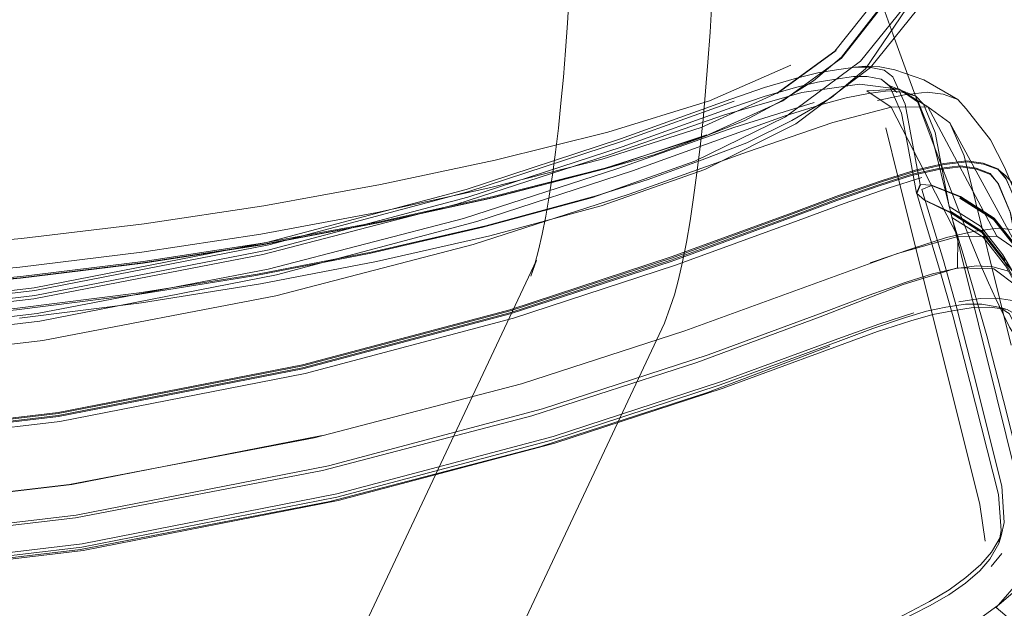
# Model space of a CAD drawing. Units: metres. Extents: x 1.56 to 4, y -2.46 to -0.48.
# Drawn here: x 2.11 to 2.23, y -2.36 to -2.28 of the extents above; entities that cross this region are included whole.
import ezdxf

# ---------------------------------------------------------------- set-up
doc = ezdxf.new("R2010")
doc.units = ezdxf.units.M
doc.header["$MEASUREMENT"] = 0

# ---------------------------------------------------------------- blocks, each defined once
blk = doc.blocks.new('fc7d6b23-c2be-4239-a1f8-f805a5ba55ef')
at = {"color": 18, "lineweight": 9, "true_color": 0x000000}
blk.add_lwpolyline([(2.28076, -2.39178), (2.23068, -2.32418), (2.2301, -2.32324), (2.22932, -2.32169), (2.22836, -2.31969)], dxfattribs=at)
blk = doc.blocks.new('78c655a3-5b2e-4d25-893d-3b689759601c')
at = {"color": 18, "lineweight": 9, "true_color": 0x000000}
blk.add_lwpolyline([(2.22836, -2.31969), (2.22745, -2.31768), (2.22637, -2.31518), (2.22515, -2.31221), (2.2238, -2.3088), (2.22232, -2.305), (2.22074, -2.30082), (2.21906, -2.29632), (2.2173, -2.29151), (2.21546, -2.28643), (2.21357, -2.28111)], dxfattribs=at)
blk = doc.blocks.new('f4ca9585-3d62-46cc-83e4-c825355a1906')
at = {"color": 18, "lineweight": 9, "true_color": 0x000000}
blk.add_lwpolyline([(2.19034, -2.30692), (2.19076, -2.30381), (2.19115, -2.30053), (2.19152, -2.2971), (2.19185, -2.29354), (2.19214, -2.28988), (2.1924, -2.28613), (2.19261, -2.28235), (2.2036, -2.05908), (2.2035, -2.05353), (2.20267, -2.04787), (2.20116, -2.04246), (2.19901, -2.03734), (2.19627, -2.03256), (2.19298, -2.02817), (2.1892, -2.02422), (2.18497, -2.02074), (2.18031, -2.01779)], dxfattribs=at)
blk = doc.blocks.new('f3f3d87a-a440-48f3-b7b3-d03532637041')
at = {"color": 18, "lineweight": 9, "true_color": 0x000000}
blk.add_lwpolyline([(2.17466, -2.28143), (2.17446, -2.28497), (2.17422, -2.28841), (2.17395, -2.29178), (2.17364, -2.29505), (2.17331, -2.29821), (2.17295, -2.30122), (2.17256, -2.30408), (2.17215, -2.30677), (2.17172, -2.30927)], dxfattribs=at)
blk = doc.blocks.new('ce3924aa-9675-49ea-b909-4d6301203184')
at = {"color": 108, "lineweight": 9, "true_color": 0x00370e}
blk.add_lwpolyline([(2.07369, -2.31455), (2.08989, -2.31353), (2.10575, -2.3121), (2.12118, -2.31025), (2.13622, -2.30798)], dxfattribs=at)
blk = doc.blocks.new('d08f6cd1-58da-4a94-a79e-87b193416732')
at = {"color": 18, "lineweight": 9, "true_color": 0x000000}
blk.add_lwpolyline([(2.18738, -2.32076), (2.18791, -2.31917), (2.18842, -2.31726), (2.18893, -2.31505), (2.18942, -2.31256), (2.18989, -2.30985), (2.19034, -2.30692)], dxfattribs=at)
blk = doc.blocks.new('1db53ea6-8b76-4f7e-ab73-2cafb3b98cb7')
at = {"color": 108, "lineweight": 9, "true_color": 0x00370e}
blk.add_lwpolyline([(2.13622, -2.30798), (2.15092, -2.3053), (2.16534, -2.30222), (2.17954, -2.29872)], dxfattribs=at)
blk = doc.blocks.new('ffccd5c6-68e2-4d73-8729-0f72d63ca3b4')
at = {"color": 108, "lineweight": 9, "true_color": 0x00370e}
blk.add_lwpolyline([(2.07364, -2.3196), (2.0898, -2.31854), (2.10563, -2.31707), (2.12103, -2.31518)], dxfattribs=at)
blk = doc.blocks.new('cac00da0-2af4-4a87-8a2d-a8470f1100fe')
at = {"color": 108, "lineweight": 9, "true_color": 0x00370e}
blk.add_lwpolyline([(2.17954, -2.29872), (2.19234, -2.29476), (2.20256, -2.29028)], dxfattribs=at)
blk = doc.blocks.new('361cf95d-7929-4814-8615-dcee9961c958')
at = {"color": 108, "lineweight": 9, "true_color": 0x00370e}
blk.add_lwpolyline([(2.12103, -2.31518), (2.13604, -2.31287), (2.15069, -2.31013), (2.16505, -2.30696), (2.17916, -2.30333), (2.19199, -2.29902)], dxfattribs=at)
blk = doc.blocks.new('5d8c140a-ebb6-4571-96b3-ab8c43b54854')
at = {"color": 18, "lineweight": 9, "true_color": 0x000000}
blk.add_lwpolyline([(2.13346, -2.39853), (2.13388, -2.3966), (2.13429, -2.3948), (2.13471, -2.39314), (2.13512, -2.39163), (2.13554, -2.39028), (2.13664, -2.38706), (2.13706, -2.386), (2.17054, -2.31482), (2.16983, -2.31684), (2.17033, -2.31534), (2.1708, -2.31358), (2.17127, -2.31155), (2.17172, -2.30927)], dxfattribs=at)
blk = doc.blocks.new('ed7af536-ae84-496c-99eb-015e8ad24a2c')
at = {"color": 18, "lineweight": 9, "true_color": 0x000000}
blk.add_lwpolyline([(2.18738, -2.32076), (2.18667, -2.32277), (2.15318, -2.39403), (2.15281, -2.39497), (2.1535, -2.39294), (2.15311, -2.39407)], dxfattribs=at)
blk = doc.blocks.new('32a66f3b-d916-485b-ba4d-f868fa0723fc')
at = {"color": 18, "lineweight": 9, "true_color": 0x000000}
blk.add_lwpolyline([(2.10549, -2.32211), (2.12085, -2.32018), (2.13581, -2.31782), (2.15041, -2.31501), (2.16469, -2.31174), (2.1787, -2.30798), (2.19176, -2.30339)], dxfattribs=at)
blk = doc.blocks.new('8ff9306d-9966-481f-9c4d-7a9aabbaba12')
at = {"color": 108, "lineweight": 9, "true_color": 0x00370e}
blk.add_lwpolyline([(2.07345, -2.32355), (2.08951, -2.32242), (2.10525, -2.32088), (2.12055, -2.31895)], dxfattribs=at)
blk = doc.blocks.new('1d5b51eb-e905-43fe-a84d-77b842edb4aa')
at = {"color": 108, "lineweight": 9, "true_color": 0x00370e}
blk.add_lwpolyline([(2.12036, -2.31913), (2.1051, -2.32106), (2.0894, -2.3226), (2.07337, -2.32372), (2.05712, -2.32441)], dxfattribs=at)
blk = doc.blocks.new('2167a563-036b-4d13-ba30-af6444fe39bc')
at = {"color": 108, "lineweight": 9, "true_color": 0x00370e}
blk.add_lwpolyline([(2.12055, -2.31895), (2.13545, -2.31658), (2.14997, -2.31377), (2.16416, -2.31049), (2.17805, -2.3067)], dxfattribs=at)
blk = doc.blocks.new('5732a4cc-d41a-4294-a55d-d3b5ef7f5329')
at = {"color": 108, "lineweight": 9, "true_color": 0x00370e}
blk.add_lwpolyline([(2.17762, -2.30692), (2.16382, -2.31068), (2.1497, -2.31396), (2.13522, -2.31676), (2.12036, -2.31913)], dxfattribs=at)
blk = doc.blocks.new('e194989f-b951-4cad-b4d3-57962ce78a2a')
at = {"color": 18, "lineweight": 9, "true_color": 0x000000}
blk.add_lwpolyline([(2.2126, -2.29058), (2.20322, -2.29764), (2.19176, -2.30339)], dxfattribs=at)
blk = doc.blocks.new('300da516-f367-43b2-b58d-c2317d89f8e3')
at = {"color": 108, "lineweight": 9, "true_color": 0x00370e}
blk.add_lwpolyline([(2.17805, -2.3067), (2.18462, -2.30468), (2.19108, -2.30232), (2.19705, -2.30006), (2.20271, -2.29724)], dxfattribs=at)
blk = doc.blocks.new('3b297dfd-d4e9-4502-bad1-6586a489cfba')
at = {"color": 108, "lineweight": 9, "true_color": 0x00370e}
blk.add_lwpolyline([(2.22347, -2.26871), (2.21825, -2.28114), (2.21133, -2.28978), (2.20191, -2.29676), (2.1905, -2.30237), (2.17762, -2.30692)], dxfattribs=at)
blk = doc.blocks.new('ad88080c-c7e0-41ef-bb9f-ca3edd001ee2')
at = {"color": 18, "lineweight": 9, "true_color": 0x000000}
blk.add_lwpolyline([(2.2126, -2.29058), (2.21943, -2.28205), (2.22456, -2.26967)], dxfattribs=at)
blk = doc.blocks.new('b3c943a8-5080-49aa-93a8-73e6e4842e44')
at = {"color": 108, "lineweight": 9, "true_color": 0x00370e}
blk.add_lwpolyline([(2.20271, -2.29724), (2.20768, -2.29435), (2.21196, -2.29073)], dxfattribs=at)
blk = doc.blocks.new('b38530c5-c3da-42ed-8e59-e7fc7e8783d4')
at = {"color": 108, "lineweight": 9, "true_color": 0x00370e}
blk.add_lwpolyline([(2.21196, -2.29073), (2.21784, -2.28208), (2.22197, -2.26944), (2.22594, -2.25104), (2.23011, -2.22512), (2.23482, -2.19024), (2.23966, -2.15168)], dxfattribs=at)
blk = doc.blocks.new('dedc7d81-be6e-4c58-90a8-269fc4eed7d2')
at = {"color": 108, "lineweight": 9, "true_color": 0x00370e}
blk.add_lwpolyline([(2.07362, -2.31955), (2.08977, -2.3185), (2.10559, -2.31703), (2.12098, -2.31515), (2.13597, -2.31285), (2.15061, -2.31012)], dxfattribs=at)
blk = doc.blocks.new('08e8a477-a4ef-49b6-b10e-302f2240187d')
at = {"color": 108, "lineweight": 9, "true_color": 0x00370e}
blk.add_lwpolyline([(2.10553, -2.3157), (2.08972, -2.31716), (2.07358, -2.31821), (2.05723, -2.31884)], dxfattribs=at)
blk = doc.blocks.new('b54501f7-69ed-4448-8274-f98c1592308d')
at = {"color": 108, "lineweight": 9, "true_color": 0x00370e}
blk.add_line((2.16494, -2.30696), (2.15061, -2.31012), dxfattribs=at)
blk = doc.blocks.new('f38fb738-159d-4d83-8118-2c36fb1f0385')
at = {"color": 108, "lineweight": 9, "true_color": 0x00370e}
blk.add_lwpolyline([(2.07365, -2.3194), (2.08982, -2.31835), (2.10566, -2.31689)], dxfattribs=at)
blk = doc.blocks.new('46c5cfce-3c9c-4e54-8bac-879dbfb33135')
at = {"color": 108, "lineweight": 9, "true_color": 0x00370e}
blk.add_lwpolyline([(2.10553, -2.3157), (2.12089, -2.31382), (2.13587, -2.31153)], dxfattribs=at)
blk = doc.blocks.new('1ab7b812-f0c6-4389-915b-4b24ce10416c')
at = {"color": 108, "lineweight": 9, "true_color": 0x00370e}
blk.add_lwpolyline([(2.16494, -2.30696), (2.17901, -2.30337), (2.18538, -2.30154), (2.19159, -2.2993), (2.19668, -2.29729)], dxfattribs=at)
blk = doc.blocks.new('970eae7d-5f91-4813-87bc-82a2f0689d74')
at = {"color": 108, "lineweight": 9, "true_color": 0x00370e}
blk.add_lwpolyline([(2.10566, -2.31689), (2.12106, -2.315), (2.13608, -2.3127)], dxfattribs=at)
blk = doc.blocks.new('032017d1-b554-46a7-82bb-6585c785780e')
at = {"color": 108, "lineweight": 9, "true_color": 0x00370e}
blk.add_lwpolyline([(2.19668, -2.29729), (2.20147, -2.29473), (2.20544, -2.29222), (2.20894, -2.28924)], dxfattribs=at)
blk = doc.blocks.new('45e4e08b-d6dd-4186-a7a7-d741c17854b8')
at = {"color": 108, "lineweight": 9, "true_color": 0x00370e}
blk.add_lwpolyline([(2.22231, -2.253), (2.21845, -2.27126), (2.21429, -2.2824), (2.20894, -2.28924)], dxfattribs=at)
blk = doc.blocks.new('58f8499c-0c67-4d99-9b1d-4183356302c9')
at = {"color": 108, "lineweight": 9, "true_color": 0x00370e}
blk.add_lwpolyline([(2.13587, -2.31153), (2.15049, -2.30881), (2.16479, -2.30566), (2.17882, -2.30209), (2.19128, -2.29812), (2.20091, -2.29376)], dxfattribs=at)
blk = doc.blocks.new('7e5bdfe7-fa94-45cb-ab7f-8e275c24946e')
at = {"color": 108, "lineweight": 9, "true_color": 0x00370e}
blk.add_lwpolyline([(2.13608, -2.3127), (2.15074, -2.30998), (2.1651, -2.30682), (2.17921, -2.30323)], dxfattribs=at)
blk = doc.blocks.new('ede92094-1832-48d6-a70a-a962e3e313b5')
at = {"color": 18, "lineweight": 9, "true_color": 0x000000}
blk.add_lwpolyline([(2.20083, -2.29382), (2.20827, -2.2884)], close=True, dxfattribs=at)
blk = doc.blocks.new('c01e2ace-0efa-42bf-b803-fea7979851ef')
at = {"color": 108, "lineweight": 9, "true_color": 0x00370e}
blk.add_lwpolyline([(2.20158, -2.29476), (2.19179, -2.29921), (2.17921, -2.30323)], dxfattribs=at)
blk = doc.blocks.new('c9a33217-8ca5-4c1c-91d0-3e90bf2bddbd')
at = {"color": 108, "lineweight": 9, "true_color": 0x00370e}
blk.add_lwpolyline([(2.22128, -2.25267), (2.21746, -2.27087), (2.21335, -2.28187), (2.20813, -2.28851), (2.20091, -2.29376)], dxfattribs=at)
blk = doc.blocks.new('f3222041-d1e5-4112-927d-7bfd7d9e9786')
at = {"color": 108, "lineweight": 9, "true_color": 0x00370e}
blk.add_line((2.20158, -2.29476), (2.20896, -2.28937), dxfattribs=at)
blk = doc.blocks.new('da8e785f-05f2-4635-aa45-676ed4c56412')
at = {"color": 108, "lineweight": 9, "true_color": 0x00370e}
blk.add_lwpolyline([(2.22637, -2.22638), (2.22238, -2.25303), (2.21851, -2.27137), (2.21432, -2.28255), (2.20896, -2.28937)], dxfattribs=at)
blk = doc.blocks.new('b3749aaf-581f-406f-ab67-42eea406c760')
at = {"color": 108, "lineweight": 9, "true_color": 0x00370e}
blk.add_lwpolyline([(2.0405, -2.34869), (2.07716, -2.3472), (2.11207, -2.34306)], dxfattribs=at)
blk = doc.blocks.new('28d50580-b46d-43a9-865f-7b48e9c5daeb')
at = {"color": 108, "lineweight": 9, "true_color": 0x00370e}
blk.add_lwpolyline([(2.0405, -2.34865), (2.07713, -2.34716), (2.11178, -2.34309)], dxfattribs=at)
blk = doc.blocks.new('ba4a4817-25b5-4c3a-8af0-781821567e01')
at = {"color": 108, "lineweight": 9, "true_color": 0x00370e}
blk.add_line((2.14358, -2.3369), (2.11207, -2.34306), dxfattribs=at)
blk = doc.blocks.new('b912f35e-d58d-4b80-aa5b-ee72e85a06d8')
at = {"color": 108, "lineweight": 9, "true_color": 0x00370e}
blk.add_lwpolyline([(2.0405, -2.34062), (2.0764, -2.33917), (2.11058, -2.33512), (2.14145, -2.32908)], dxfattribs=at)
blk = doc.blocks.new('04b1f4d9-ba4b-44ee-81bc-b29437dfd66b')
at = {"color": 108, "lineweight": 9, "true_color": 0x00370e}
for points in [[(2.19075, -2.32771), (2.16997, -2.33443), (2.14364, -2.3413), (2.11252, -2.34728), (2.07751, -2.3514)], [(2.0405, -2.35627), (2.07783, -2.35476), (2.11336, -2.35054)]]:
    blk.add_lwpolyline(points, dxfattribs=at)
blk = doc.blocks.new('6365cdc7-76bf-43bc-ab5a-9856d325d688')
at = {"color": 108, "lineweight": 9, "true_color": 0x00370e}
blk.add_lwpolyline([(2.11178, -2.34309), (2.14259, -2.33718), (2.16865, -2.33039)], dxfattribs=at)
blk = doc.blocks.new('9bf4dd49-21d8-49c4-9618-069dfd332e0d')
at = {"color": 108, "lineweight": 9, "true_color": 0x00370e}
for points in [[(1.86688, -2.30493), (1.87235, -2.30681), (1.87808, -2.30895), (1.89343, -2.31455), (1.91374, -2.32119), (1.93986, -2.32811), (1.97063, -2.33413), (2.00471, -2.33817), (2.0405, -2.33962), (2.07629, -2.33817), (2.11037, -2.33413), (2.14114, -2.32811)], [(2.20859, -2.30669), (2.20287, -2.30882), (2.18752, -2.31442), (2.16721, -2.32106), (2.14111, -2.32798), (2.11035, -2.33399), (2.07628, -2.33803), (2.0405, -2.33948), (2.00472, -2.33803), (1.97065, -2.33399), (1.93989, -2.32798), (1.91379, -2.32106), (1.89348, -2.31442), (1.87813, -2.30882), (1.8724, -2.30669)]]:
    blk.add_lwpolyline(points, dxfattribs=at)
blk = doc.blocks.new('43538d2e-18c9-4ec2-8296-abf4f0254107')
at = {"color": 108, "lineweight": 9, "true_color": 0x00370e}
blk.add_lwpolyline([(2.21347, -2.32382), (2.19405, -2.33092), (2.17286, -2.33786), (2.14561, -2.3451), (2.11349, -2.3514), (2.07789, -2.35563), (2.0405, -2.35715)], dxfattribs=at)
blk = doc.blocks.new('e72ce5bc-717b-44b4-9f42-1caaaf6fdde5')
at = {"color": 108, "lineweight": 9, "true_color": 0x00370e}
blk.add_lwpolyline([(2.11263, -2.34692), (2.07745, -2.3511), (2.0405, -2.3526), (2.00355, -2.3511), (1.96837, -2.34692)], dxfattribs=at)
blk = doc.blocks.new('6c6de098-e69d-490a-9762-21ffc131ccba')
at = {"color": 108, "lineweight": 9, "true_color": 0x00370e}
blk.add_lwpolyline([(2.11336, -2.35054), (2.14543, -2.34425), (2.17265, -2.33701), (2.19383, -2.33008), (2.20896, -2.32457), (2.21363, -2.32288), (2.21804, -2.32145)], dxfattribs=at)
blk = doc.blocks.new('8ccba161-b1f3-4d6d-8b50-6c0b8ff90e2a')
at = {"color": 108, "lineweight": 9, "true_color": 0x00370e}
for points in [[(2.0405, -2.34001), (2.0763, -2.33855), (2.11038, -2.33452), (2.14115, -2.3285), (2.16725, -2.32158), (2.18751, -2.31497), (2.20273, -2.3094), (2.20834, -2.30731)], [(2.18746, -2.31484), (2.16721, -2.32145), (2.14112, -2.32836), (2.11036, -2.33438), (2.07628, -2.33842), (2.0405, -2.33987), (2.00471, -2.33842), (1.97064, -2.33438), (1.93988, -2.32836), (1.91379, -2.32145), (1.89354, -2.31484)]]:
    blk.add_lwpolyline(points, dxfattribs=at)
blk = doc.blocks.new('96f725da-c004-485d-a140-211252faaca3')
at = {"color": 108, "lineweight": 9, "true_color": 0x00370e}
blk.add_lwpolyline([(1.96765, -2.35095), (2.00318, -2.35517), (2.0405, -2.35669), (2.07782, -2.35517), (2.11335, -2.35095)], dxfattribs=at)
blk = doc.blocks.new('e5a1ba2b-a93c-4005-ba9b-0fa178f9e6ce')
at = {"color": 108, "lineweight": 9, "true_color": 0x00370e}
blk.add_lwpolyline([(2.21232, -2.31926), (2.20732, -2.32115), (2.19217, -2.32673), (2.1713, -2.33356), (2.14439, -2.3407), (2.11263, -2.34692)], dxfattribs=at)
blk = doc.blocks.new('098a6a19-7ad7-46b3-8ec6-f165439b88f2')
at = {"color": 108, "lineweight": 9, "true_color": 0x00370e}
blk.add_lwpolyline([(2.14145, -2.32908), (2.16765, -2.32213), (2.18805, -2.31547), (2.2035, -2.30983), (2.20929, -2.30767)], dxfattribs=at)
blk = doc.blocks.new('18238b03-fe41-4fb4-a957-80eef9935e09')
at = {"color": 108, "lineweight": 9, "true_color": 0x00370e}
blk.add_lwpolyline([(2.17112, -2.33829), (2.14456, -2.34522), (2.11316, -2.35127), (2.07785, -2.35543)], dxfattribs=at)
blk = doc.blocks.new('5d0e5a19-25c4-4e39-b6cb-4432669c0c15')
at = {"color": 108, "lineweight": 9, "true_color": 0x00370e}
blk.add_lwpolyline([(2.21699, -2.32203), (2.21288, -2.32342), (2.20853, -2.32505), (2.19369, -2.33052), (2.1726, -2.33743), (2.14542, -2.34466), (2.11335, -2.35095)], dxfattribs=at)
blk = doc.blocks.new('f339193d-19dc-4bbe-89b6-ba9dfbd6248a')
at = {"color": 108, "lineweight": 9, "true_color": 0x00370e}
for points in [[(2.18757, -2.31455), (2.16726, -2.32119), (2.14114, -2.32811)], [(2.216, -2.31398), (2.18922, -2.32374), (2.16865, -2.33039)]]:
    blk.add_lwpolyline(points, dxfattribs=at)
blk = doc.blocks.new('6876b863-0262-4b27-a823-bf83a8c6826a')
at = {"color": 108, "lineweight": 9, "true_color": 0x00370e}
blk.add_lwpolyline([(2.1084, -2.32495), (2.0754, -2.32882), (2.0405, -2.33023), (2.0056, -2.32882), (1.97257, -2.32492), (1.94316, -2.3192), (1.91827, -2.31264)], dxfattribs=at)
blk = doc.blocks.new('f3084f64-3e6a-471a-a50e-dc902b19dedf')
at = {"color": 108, "lineweight": 9, "true_color": 0x00370e}
blk.add_lwpolyline([(2.1084, -2.32495), (2.13775, -2.31932), (2.16258, -2.31286), (2.18221, -2.30653), (2.19713, -2.30117)], dxfattribs=at)
blk = doc.blocks.new('bf3a6153-11ee-422a-b664-eecee4856dd0')
at = {"color": 108, "lineweight": 9, "true_color": 0x00370e}
blk.add_lwpolyline([(2.21672, -2.31789), (2.20625, -2.32197), (2.19075, -2.32771)], dxfattribs=at)
blk = doc.blocks.new('1e8ce08a-7ed3-4fb1-ab8b-7739278cfb04')
at = {"color": 108, "lineweight": 9, "true_color": 0x00370e}
blk.add_lwpolyline([(2.18757, -2.31455), (2.20292, -2.30895), (2.20865, -2.30681), (2.21412, -2.30493)], dxfattribs=at)
blk = doc.blocks.new('cf45a107-90a9-430f-b0a4-16c138292b54')
at = {"color": 108, "lineweight": 9, "true_color": 0x00370e}
blk.add_lwpolyline([(2.17112, -2.33829), (2.19208, -2.3315), (2.2075, -2.32564)], dxfattribs=at)
blk = doc.blocks.new('ebdcd25e-b351-498e-9572-dc537c8ea8a0')
at = {"color": 108, "lineweight": 9, "true_color": 0x00370e}
blk.add_lwpolyline([(1.94414, -2.31583), (1.97325, -2.3215), (2.00595, -2.32536), (2.0405, -2.32676), (2.07505, -2.32536), (2.10772, -2.32153)], dxfattribs=at)
blk = doc.blocks.new('fce3498e-dccc-4dcf-b977-60db319acf54')
at = {"color": 108, "lineweight": 9, "true_color": 0x00370e}
blk.add_lwpolyline([(2.22216, -2.31198), (2.21802, -2.31329), (2.21254, -2.31515)], dxfattribs=at)
blk = doc.blocks.new('c010fc20-a24f-43a9-8eae-83cca431d69c')
at = {"color": 108, "lineweight": 9, "true_color": 0x00370e}
blk.add_lwpolyline([(2.21365, -2.30533), (2.20829, -2.30719), (2.20268, -2.30928), (2.18746, -2.31484)], dxfattribs=at)
blk = doc.blocks.new('6cb1f151-159d-4ab9-8a4a-f37f38636119')
at = {"color": 108, "lineweight": 9, "true_color": 0x00370e}
blk.add_lwpolyline([(2.0405, -2.3278), (2.07511, -2.32639), (2.10806, -2.32249), (2.13782, -2.31666)], dxfattribs=at)
blk = doc.blocks.new('673d5c48-0c73-406b-bb04-e90e0c183ecc')
at = {"color": 108, "lineweight": 9, "true_color": 0x00370e}
blk.add_lwpolyline([(2.2055, -2.29497), (2.19538, -2.29813), (2.18079, -2.30329), (2.16136, -2.30956), (2.13677, -2.31596), (2.10772, -2.32153)], dxfattribs=at)
blk = doc.blocks.new('459fd57a-a951-4ec4-bfef-bc53987c4e42')
at = {"color": 108, "lineweight": 9, "true_color": 0x00370e}
for points in [[(2.21907, -2.30441), (2.21483, -2.30576), (2.20929, -2.30767)], [(2.0405, -2.3239), (2.07477, -2.32251), (2.10741, -2.31864), (2.13688, -2.31287)]]:
    blk.add_lwpolyline(points, dxfattribs=at)
blk = doc.blocks.new('a6ab46f5-6dd4-4f4d-a061-eb09eb72a3b6')
at = {"color": 108, "lineweight": 9, "true_color": 0x00370e}
for points in [[(2.20859, -2.30669), (2.21407, -2.3048), (2.21824, -2.30347), (2.22182, -2.30266), (2.22472, -2.30232)], [(2.22849, -2.31179), (2.2236, -2.31183), (2.216, -2.31398)]]:
    blk.add_lwpolyline(points, dxfattribs=at)
blk = doc.blocks.new('7aee194c-0a3e-4612-8297-2bdd2a7c9169')
at = {"color": 108, "lineweight": 9, "true_color": 0x00370e}
blk.add_lwpolyline([(2.22336, -2.31588), (2.22042, -2.31654), (2.21708, -2.3176), (2.21232, -2.31926)], dxfattribs=at)
blk = doc.blocks.new('cfe50a51-9887-444d-b6b6-7f4d9de14b41')
at = {"color": 108, "lineweight": 9, "true_color": 0x00370e}
blk.add_lwpolyline([(2.21347, -2.32382), (2.21767, -2.32246), (2.22043, -2.32168), (2.22292, -2.3212)], dxfattribs=at)
blk = doc.blocks.new('5508af5c-b0c3-4281-bfff-f7a1894496be')
at = {"color": 108, "lineweight": 9, "true_color": 0x00370e}
blk.add_lwpolyline([(2.13673, -2.31254), (2.10731, -2.3183), (2.07472, -2.32217), (2.0405, -2.32356), (2.00628, -2.32217), (1.97369, -2.3183), (1.94426, -2.31254)], dxfattribs=at)
blk = doc.blocks.new('73bebfbe-00f2-48fb-ae82-288d7c13149b')
at = {"color": 108, "lineweight": 9, "true_color": 0x00370e}
blk.add_lwpolyline([(2.23103, -2.31811), (2.22812, -2.3159), (2.22357, -2.3158), (2.21672, -2.31789)], dxfattribs=at)
blk = doc.blocks.new('13680b08-b875-463e-8bd6-c738d1d4032f')
at = {"color": 108, "lineweight": 9, "true_color": 0x00370e}
blk.add_lwpolyline([(2.13782, -2.31666), (2.16306, -2.30997), (2.18264, -2.30358), (2.19693, -2.29842), (2.20173, -2.29671), (2.20631, -2.29527)], dxfattribs=at)
blk = doc.blocks.new('45fdeb1b-256e-46b3-8244-7a562ebab1b9')
at = {"color": 108, "lineweight": 9, "true_color": 0x00370e}
blk.add_lwpolyline([(2.20834, -2.30731), (2.2137, -2.30546), (2.21774, -2.30417), (2.2212, -2.30339), (2.22398, -2.30307)], dxfattribs=at)
blk = doc.blocks.new('479869ce-d1e2-416b-9c3e-aa5a8c70f1b4')
at = {"color": 108, "lineweight": 9, "true_color": 0x00370e}
blk.add_lwpolyline([(2.13692, -2.31352), (2.10743, -2.31929), (2.07478, -2.32317), (2.0405, -2.32456), (2.00621, -2.32317)], dxfattribs=at)
blk = doc.blocks.new('a98a2441-858f-4aae-9860-382b16d51e90')
at = {"color": 108, "lineweight": 9, "true_color": 0x00370e}
blk.add_lwpolyline([(2.22871, -2.3108), (2.22574, -2.31118), (2.22216, -2.31198)], dxfattribs=at)
blk = doc.blocks.new('097cdbfa-929b-41b4-bdd1-baa5f3bfd5bf')
at = {"color": 108, "lineweight": 9, "true_color": 0x00370e}
blk.add_lwpolyline([(2.00618, -2.32348), (2.0405, -2.32487), (2.07481, -2.32348), (2.10727, -2.31967)], dxfattribs=at)
blk = doc.blocks.new('0cf95296-2d49-4295-a5f3-87cee34797e9')
at = {"color": 108, "lineweight": 9, "true_color": 0x00370e}
blk.add_lwpolyline([(2.21412, -2.30493), (2.21829, -2.3036), (2.22187, -2.30279), (2.22477, -2.30245), (2.22681, -2.30273)], dxfattribs=at)
blk = doc.blocks.new('dfa52fb6-2b98-425a-937a-0d84adda13b2')
at = {"color": 108, "lineweight": 9, "true_color": 0x00370e}
blk.add_line((2.20786, -2.29747), (2.19713, -2.30117), dxfattribs=at)
blk.add_lwpolyline([(2.19542, -2.29478), (2.1814, -2.29985), (2.16191, -2.30623), (2.13688, -2.31287)], dxfattribs=at)
blk = doc.blocks.new('2338afe5-908e-4d09-95df-49058abb1474')
at = {"color": 108, "lineweight": 9, "true_color": 0x00370e}
blk.add_lwpolyline([(2.22589, -2.30322), (2.22393, -2.30294), (2.22115, -2.30326), (2.21768, -2.30404), (2.21365, -2.30533)], dxfattribs=at)
blk = doc.blocks.new('3034adc9-3e84-4e11-aa28-210047f1cb37')
at = {"color": 108, "lineweight": 9, "true_color": 0x00370e}
for points in [[(2.10727, -2.31967), (2.13612, -2.31412), (2.16054, -2.30776), (2.17983, -2.30152), (2.19422, -2.29652), (2.20397, -2.29373)], [(2.21699, -2.32203), (2.21966, -2.32125), (2.22206, -2.32076), (2.22457, -2.32038)]]:
    blk.add_lwpolyline(points, dxfattribs=at)
blk = doc.blocks.new('c67c0814-3aef-47ef-a51e-62de16dc4273')
at = {"color": 108, "lineweight": 9, "true_color": 0x00370e}
blk.add_lwpolyline([(2.19927, -2.29309), (2.19501, -2.29456), (2.18115, -2.29955), (2.16171, -2.30591), (2.13673, -2.31254)], dxfattribs=at)
blk = doc.blocks.new('9ad73467-01fe-419a-84a3-45558fdec389')
at = {"color": 108, "lineweight": 9, "true_color": 0x00370e}
blk.add_lwpolyline([(2.19935, -2.29417), (2.19515, -2.2956), (2.18135, -2.30055), (2.16192, -2.30689), (2.13692, -2.31352)], dxfattribs=at)
blk = doc.blocks.new('fbcd87c7-7409-4a70-86b7-6981b4b069df')
at = {"color": 108, "lineweight": 9, "true_color": 0x00370e}
blk.add_lwpolyline([(2.20786, -2.29747), (2.21518, -2.29557), (2.2236, -2.31183), (2.22357, -2.3158)], dxfattribs=at)
blk = doc.blocks.new('223dc909-8867-432d-a057-259c5dfa4035')
at = {"color": 108, "lineweight": 9, "true_color": 0x00370e}
blk.add_lwpolyline([(2.22372, -2.32008), (2.22639, -2.31964), (2.22853, -2.31962), (2.23071, -2.31994)], dxfattribs=at)
blk = doc.blocks.new('f60066d8-41c3-4adc-8182-c24d55578e3b')
at = {"color": 108, "lineweight": 9, "true_color": 0x00370e}
blk.add_lwpolyline([(2.22982, -2.32102), (2.22762, -2.32073), (2.22551, -2.32078), (2.22292, -2.3212)], dxfattribs=at)
blk = doc.blocks.new('0165d74e-51aa-4b11-af41-a191b75b1752')
at = {"color": 108, "lineweight": 9, "true_color": 0x00370e}
blk.add_lwpolyline([(2.22995, -2.3162), (2.228, -2.31567), (2.226, -2.31552), (2.22336, -2.31588)], dxfattribs=at)
blk = doc.blocks.new('274729ad-2871-41b8-9e9d-a2afed53c7e5')
at = {"color": 108, "lineweight": 9, "true_color": 0x00370e}
blk.add_lwpolyline([(2.21972, -2.29366), (2.21688, -2.29399), (2.21347, -2.29472)], dxfattribs=at)
blk = doc.blocks.new('746c59e5-58f5-44e3-b07e-6478c5c9a007')
at = {"color": 108, "lineweight": 9, "true_color": 0x00370e}
blk.add_lwpolyline([(2.23641, -2.32047), (2.23557, -2.31637), (2.23393, -2.31276), (2.23281, -2.31163), (2.23084, -2.31101), (2.22871, -2.3108)], dxfattribs=at)
blk = doc.blocks.new('a2b61242-9204-41b9-ac24-c5f0624a5839')
at = {"color": 108, "lineweight": 9, "true_color": 0x00370e}
blk.add_lwpolyline([(2.23183, -2.32495), (2.23007, -2.32155), (2.22875, -2.32073), (2.22661, -2.32038), (2.22457, -2.32038)], dxfattribs=at)
blk = doc.blocks.new('adc6712f-eb01-436f-94ed-e672b0a3edbb')
at = {"color": 108, "lineweight": 9, "true_color": 0x00370e}
blk.add_lwpolyline([(2.20631, -2.29527), (2.20955, -2.29436), (2.21235, -2.29382), (2.2148, -2.29352), (2.21657, -2.29367)], dxfattribs=at)
blk = doc.blocks.new('303da45c-276c-427b-8018-bb57c28b2e9a')
at = {"color": 108, "lineweight": 9, "true_color": 0x00370e}
blk.add_line((2.21518, -2.29557), (2.2198, -2.29553), dxfattribs=at)
blk.add_lwpolyline([(2.22387, -2.31362), (2.22028, -2.29902), (2.21862, -2.29496), (2.21621, -2.29329), (2.21214, -2.29348), (2.21518, -2.29557)], dxfattribs=at)
blk = doc.blocks.new('c04214b6-b0d3-4796-ac69-729c7c6ba520')
at = {"color": 108, "lineweight": 9, "true_color": 0x00370e}
for points in [[(2.20597, -2.29124), (2.20328, -2.29191), (2.19927, -2.29309)], [(2.22472, -2.30232), (2.22676, -2.30261), (2.22862, -2.3033), (2.22965, -2.3045), (2.23121, -2.30818), (2.23203, -2.31229)]]:
    blk.add_lwpolyline(points, dxfattribs=at)
blk = doc.blocks.new('1a25de6a-7430-42ca-b820-5f30d7ae571c')
at = {"color": 108, "lineweight": 9, "true_color": 0x00370e}
for points in [[(2.19935, -2.29417), (2.20331, -2.29302), (2.20593, -2.29239), (2.20822, -2.29202), (2.21046, -2.2917)], [(2.22398, -2.30307), (2.22594, -2.30335), (2.22772, -2.30404), (2.22869, -2.30522), (2.2302, -2.30887), (2.231, -2.31295)]]:
    blk.add_lwpolyline(points, dxfattribs=at)
blk = doc.blocks.new('ec9c29ac-c7e3-4bbc-bb4c-1d15b2f0084d')
at = {"color": 108, "lineweight": 9, "true_color": 0x00370e}
blk.add_lwpolyline([(2.23338, -2.31805), (2.23148, -2.31387), (2.22849, -2.31179), (2.2198, -2.29553)], dxfattribs=at)
blk = doc.blocks.new('109195f0-871a-4dda-9e8c-0bec80695a6d')
at = {"color": 18, "lineweight": 9, "true_color": 0x000000}
blk.add_line((2.20397, -2.29373), (2.2112, -2.29265), dxfattribs=at)
blk = doc.blocks.new('73dc6909-bb4d-484d-a56e-feb601ec579c')
at = {"color": 108, "lineweight": 9, "true_color": 0x00370e}
blk.add_lwpolyline([(2.2236, -2.2946), (2.22173, -2.29393), (2.21972, -2.29366)], dxfattribs=at)
blk = doc.blocks.new('d4eb4e93-8e67-444c-8ee5-70a8a221c83f')
at = {"color": 108, "lineweight": 9, "true_color": 0x00370e}
blk.add_lwpolyline([(2.20597, -2.29124), (2.20833, -2.29085), (2.21065, -2.29052), (2.21244, -2.29053)], dxfattribs=at)
blk = doc.blocks.new('c3f04c6c-ba1b-4083-b525-83f70c82af47')
at = {"color": 108, "lineweight": 9, "true_color": 0x00370e}
blk.add_lwpolyline([(2.22681, -2.30273), (2.22867, -2.30342), (2.22969, -2.30462), (2.23126, -2.30827)], dxfattribs=at)
blk = doc.blocks.new('f3a0c87a-9afc-4fa4-84e0-ea490a0a4a63')
at = {"color": 108, "lineweight": 9, "true_color": 0x00370e}
blk.add_lwpolyline([(2.23096, -2.31287), (2.23016, -2.30877), (2.22864, -2.30511), (2.22767, -2.30392), (2.22589, -2.30322)], dxfattribs=at)
blk = doc.blocks.new('4a7ba6f9-bd37-4b11-ac0d-072a40565887')
at = {"color": 18, "lineweight": 9, "true_color": 0x000000}
blk.add_lwpolyline([(2.22875, -2.32073), (2.22982, -2.32102)], dxfattribs=at)
at = {"color": 108, "lineweight": 9, "true_color": 0x00370e}
blk.add_lwpolyline([(2.23383, -2.3293), (2.23299, -2.3252), (2.23118, -2.32182), (2.22982, -2.32102)], dxfattribs=at)
blk = doc.blocks.new('1dce418d-db4a-4b00-826c-a778b3a056ee')
at = {"color": 18, "lineweight": 9, "true_color": 0x000000}
blk.add_lwpolyline([(2.2198, -2.29553), (2.21621, -2.29329), (2.2112, -2.29265)], dxfattribs=at)
at = {"color": 108, "lineweight": 9, "true_color": 0x00370e}
blk.add_lwpolyline([(2.22438, -2.30168), (2.22259, -2.29752), (2.2198, -2.29553)], dxfattribs=at)
blk = doc.blocks.new('efe998ea-62f8-4c77-9d67-ef25b4642430')
at = {"color": 18, "lineweight": 9, "true_color": 0x000000}
blk.add_lwpolyline([(2.21377, -2.29046), (2.21192, -2.29041), (2.21065, -2.29052)], dxfattribs=at)
blk = doc.blocks.new('f96dbec0-5a79-4609-b4f1-d9adb9469f5f')
at = {"color": 18, "lineweight": 9, "true_color": 0x000000}
blk.add_line((2.22965, -2.3042), (2.22867, -2.30342), dxfattribs=at)
at = {"color": 108, "lineweight": 9, "true_color": 0x00370e}
blk.add_line((2.22965, -2.3042), (2.23071, -2.3054), dxfattribs=at)
blk.add_lwpolyline([(2.21046, -2.2917), (2.21217, -2.2917), (2.21396, -2.29204), (2.21499, -2.29286), (2.2165, -2.2963), (2.21728, -2.30042)], dxfattribs=at)
blk = doc.blocks.new('2177cd8d-3882-4753-9fbd-8e69dd72a416')
at = {"color": 108, "lineweight": 9, "true_color": 0x00370e}
blk.add_lwpolyline([(2.21657, -2.29367), (2.2183, -2.29419), (2.21927, -2.29519), (2.22075, -2.29874)], dxfattribs=at)
blk = doc.blocks.new('eac0a8a6-7d76-47ea-ac72-3526c86d5d51')
at = {"color": 108, "lineweight": 9, "true_color": 0x00370e}
blk.add_line((2.21377, -2.29046), (2.21565, -2.29087), dxfattribs=at)
blk = doc.blocks.new('ef3d25c9-3ece-40c8-a69d-045af61a4a87')
at = {"color": 108, "lineweight": 9, "true_color": 0x00370e}
blk.add_lwpolyline([(2.21244, -2.29053), (2.2143, -2.29089), (2.21539, -2.29172), (2.21695, -2.29518)], dxfattribs=at)
blk = doc.blocks.new('994420e5-e014-4cc2-845f-dc1db54e7cc1')
at = {"color": 108, "lineweight": 9, "true_color": 0x00370e}
blk.add_line((2.22464, -2.29578), (2.2236, -2.2946), dxfattribs=at)
at = {"color": 18, "lineweight": 9, "true_color": 0x000000}
blk.add_lwpolyline([(2.2236, -2.2946), (2.21933, -2.2921), (2.21565, -2.29087)], dxfattribs=at)
blk = doc.blocks.new('ba730184-622e-4dea-9070-0eff8b5b5eb4')
at = {"color": 18, "lineweight": 9, "true_color": 0x000000}
blk.add_line((2.22259, -2.29752), (2.23148, -2.31387), dxfattribs=at)
blk = doc.blocks.new('08724c03-9458-4e41-881a-02e2ef9192e0')
at = {"color": 18, "lineweight": 9, "true_color": 0x000000}
blk.add_lwpolyline([(2.21499, -2.29286), (2.21597, -2.29369), (2.21396, -2.29204), (2.21496, -2.29283), (2.2183, -2.29419)], dxfattribs=at)
at = {"color": 108, "lineweight": 9, "true_color": 0x00370e}
blk.add_lwpolyline([(2.23071, -2.3054), (2.23229, -2.30906), (2.23431, -2.31914), (2.23326, -2.31835)], dxfattribs=at)
blk = doc.blocks.new('0c9a696f-7cc1-4de5-9ca1-f06eb8348ea3')
at = {"color": 18, "lineweight": 9, "true_color": 0x000000}
blk.add_lwpolyline([(2.23103, -2.3068), (2.22945, -2.30311), (2.22772, -2.29965), (2.22464, -2.29578)], dxfattribs=at)
blk = doc.blocks.new('5898f854-72c3-4f6d-bfe6-e0a6e224cfbd')
at = {"color": 108, "lineweight": 9, "true_color": 0x00370e}
blk.add_lwpolyline([(2.22075, -2.29874), (2.22252, -2.30807), (2.22644, -2.31056)], dxfattribs=at)
blk = doc.blocks.new('62b7bfe7-2d05-4408-81f4-5bde48961bf5')
at = {"color": 108, "lineweight": 9, "true_color": 0x00370e}
blk.add_lwpolyline([(2.21695, -2.29518), (2.21887, -2.30528), (2.22027, -2.30536), (2.22393, -2.30682)], dxfattribs=at)
blk = doc.blocks.new('965e5701-e923-4e09-ad01-a9fb5a01e7b9')
at = {"color": 108, "lineweight": 9, "true_color": 0x00370e}
blk.add_line((2.22438, -2.30168), (2.2303, -2.32554), dxfattribs=at)
blk = doc.blocks.new('7b87a929-1452-4ab2-91f2-6247efb993c2')
at = {"color": 108, "lineweight": 9, "true_color": 0x00370e}
blk.add_line((2.21607, -2.30444), (2.21453, -2.29814), dxfattribs=at)
blk = doc.blocks.new('fd24663c-1d16-4cda-877a-f0078db1a8d1')
at = {"color": 108, "lineweight": 9, "true_color": 0x00370e}
blk.add_line((2.23203, -2.31229), (2.23321, -2.31823), dxfattribs=at)
blk.add_lwpolyline([(2.22644, -2.31056), (2.22926, -2.31416), (2.23107, -2.31722), (2.23199, -2.31808), (2.23096, -2.31287)], dxfattribs=at)
blk = doc.blocks.new('9a563638-5340-4019-9c2b-210cbfdc420e')
at = {"color": 108, "lineweight": 9, "true_color": 0x00370e}
blk.add_line((2.21728, -2.30042), (2.2184, -2.30637), dxfattribs=at)
blk = doc.blocks.new('181ac7a3-9abf-480b-b549-14bd07c6281e')
at = {"color": 108, "lineweight": 9, "true_color": 0x00370e}
blk.add_line((2.22484, -2.33952), (2.21607, -2.30444), dxfattribs=at)
blk = doc.blocks.new('997c3a5f-0ccd-4e7d-a32d-bd68f7ea3bc2')
at = {"color": 108, "lineweight": 9, "true_color": 0x00370e}
blk.add_lwpolyline([(2.23385, -2.33389), (2.23475, -2.33078), (2.23521, -2.32677), (2.2339, -2.32293), (2.22943, -2.31496), (2.2266, -2.31134), (2.22267, -2.30885)], dxfattribs=at)
blk = doc.blocks.new('7961344d-4d62-438a-be53-a30532ab07ae')
at = {"color": 108, "lineweight": 9, "true_color": 0x00370e}
for points in [[(2.23199, -2.31808), (2.22939, -2.31487), (2.22657, -2.31126)], [(2.2396, -2.34618), (2.2378, -2.34021), (2.23494, -2.33137), (2.2354, -2.32736)]]:
    blk.add_lwpolyline(points, dxfattribs=at)
blk = doc.blocks.new('9ec8ec32-e33e-4c42-8732-69559cfae232')
at = {"color": 108, "lineweight": 9, "true_color": 0x00370e}
blk.add_lwpolyline([(2.21907, -2.30593), (2.22029, -2.30542), (2.22395, -2.30689), (2.2282, -2.30962), (2.23132, -2.31353), (2.23622, -2.32223)], dxfattribs=at)
blk = doc.blocks.new('4cc5fdcb-5a0a-4bd6-991c-bb45b5e3235e')
at = {"color": 108, "lineweight": 9, "true_color": 0x00370e}
blk.add_lwpolyline([(2.2354, -2.32736), (2.23408, -2.32351), (2.22961, -2.31555), (2.22677, -2.31193)], dxfattribs=at)
blk = doc.blocks.new('c2367db0-e467-4c36-9d41-300cb6699400')
at = {"color": 108, "lineweight": 9, "true_color": 0x00370e}
blk.add_lwpolyline([(2.22393, -2.30682), (2.22818, -2.30954), (2.23128, -2.31343), (2.23304, -2.31687), (2.23321, -2.31823)], dxfattribs=at)
blk = doc.blocks.new('26c4c44b-b4a9-4f05-b123-d397bb96faf6')
at = {"color": 108, "lineweight": 9, "true_color": 0x00370e}
blk.add_lwpolyline([(2.22952, -2.31486), (2.22668, -2.31122), (2.22273, -2.3087), (2.22667, -2.3112), (2.2295, -2.31482)], dxfattribs=at)
blk = doc.blocks.new('615d2e8b-e1bc-4191-973d-4c721e77d5f4')
at = {"color": 108, "lineweight": 9, "true_color": 0x00370e}
blk.add_lwpolyline([(2.23115, -2.31356), (2.22807, -2.30969), (2.22385, -2.30699)], dxfattribs=at)
blk = doc.blocks.new('f010be8e-66b3-48c3-a0be-2a5b09182b56')
at = {"color": 108, "lineweight": 9, "true_color": 0x00370e}
blk.add_lwpolyline([(2.22385, -2.307), (2.22808, -2.30971), (2.23118, -2.3136)], dxfattribs=at)
blk = doc.blocks.new('5a24c188-9703-4008-afe3-35019a1b425c')
at = {"color": 108, "lineweight": 9, "true_color": 0x00370e}
blk.add_lwpolyline([(2.2184, -2.30637), (2.21936, -2.30721), (2.22265, -2.30878), (2.22657, -2.31126)], dxfattribs=at)
blk = doc.blocks.new('d404a868-6fbe-4459-8d76-4b86c049287a')
at = {"color": 108, "lineweight": 9, "true_color": 0x00370e}
blk.add_lwpolyline([(2.22267, -2.30885), (2.21938, -2.30727), (2.21842, -2.30643), (2.21912, -2.30873)], dxfattribs=at)
blk = doc.blocks.new('5d5e9cee-813f-40ac-a09a-cd6f46516ae0')
at = {"color": 108, "lineweight": 9, "true_color": 0x00370e}
blk.add_line((2.2184, -2.30637), (2.21887, -2.30528), dxfattribs=at)
blk = doc.blocks.new('43266488-6535-4621-81eb-e8998f73cc09')
at = {"color": 108, "lineweight": 9, "true_color": 0x00370e}
blk.add_line((2.21842, -2.30643), (2.21889, -2.30534), dxfattribs=at)
blk = doc.blocks.new('56e7c637-fabd-4444-9bc1-992e5f86a7a4')
at = {"color": 108, "lineweight": 9, "true_color": 0x00370e}
blk.add_lwpolyline([(2.22677, -2.31193), (2.22285, -2.30944), (2.22425, -2.31408)], dxfattribs=at)
blk = doc.blocks.new('3b0988f7-8891-4beb-8191-b8e34ba61c7c')
at = {"color": 108, "lineweight": 9, "true_color": 0x00370e}
blk.add_lwpolyline([(2.22941, -2.34784), (2.22912, -2.34326), (2.22558, -2.32903), (2.22347, -2.32087), (2.22177, -2.31485), (2.21907, -2.30593)], dxfattribs=at)
blk = doc.blocks.new('4b338ee0-6c1f-42e3-9cbc-801616bed3ce')
at = {"color": 108, "lineweight": 9, "true_color": 0x00370e}
blk.add_lwpolyline([(2.223, -2.32196), (2.2213, -2.31594), (2.21912, -2.30873)], dxfattribs=at)
blk = doc.blocks.new('218c63b5-52a7-4487-af46-27aba8f6199e')
at = {"color": 108, "lineweight": 9, "true_color": 0x00370e}
blk.add_lwpolyline([(2.22425, -2.31408), (2.22554, -2.31835), (2.22724, -2.32436), (2.22935, -2.33251), (2.23139, -2.34066), (2.23292, -2.34667), (2.23334, -2.35119), (2.23312, -2.35285), (2.23205, -2.35485)], dxfattribs=at)
blk = doc.blocks.new('c2af57cb-fa15-46ba-bbef-25565fd9c4b5')
at = {"color": 108, "lineweight": 9, "true_color": 0x00370e}
blk.add_line((2.22849, -2.33217), (2.22387, -2.31362), dxfattribs=at)
blk = doc.blocks.new('a4ae8651-d9be-4191-8c64-a4af6cb9ff69')
at = {"color": 108, "lineweight": 9, "true_color": 0x00370e}
blk.add_lwpolyline([(2.22761, -2.35245), (2.22875, -2.35048), (2.22905, -2.34885), (2.22869, -2.34433), (2.22511, -2.33012), (2.223, -2.32196)], dxfattribs=at)
blk = doc.blocks.new('539074eb-d035-4e1f-b2a1-90e5ee97eaa3')
at = {"color": 108, "lineweight": 9, "true_color": 0x00370e}
blk.add_lwpolyline([(2.23255, -2.35102), (2.23204, -2.34639), (2.22849, -2.33217)], dxfattribs=at)
blk = doc.blocks.new('2a298d30-8f5b-47f8-b474-26d80864325b')
at = {"color": 108, "lineweight": 9, "true_color": 0x00370e}
blk.add_lwpolyline([(2.22484, -2.33952), (2.22635, -2.34558), (2.22702, -2.35021)], dxfattribs=at)
blk = doc.blocks.new('cefb3d98-df9a-4112-b927-50fc7848c343')
at = {"color": 108, "lineweight": 9, "true_color": 0x00370e}
blk.add_lwpolyline([(2.22458, -2.35478), (2.22649, -2.35314), (2.22781, -2.35157), (2.22903, -2.34953), (2.22941, -2.34784)], dxfattribs=at)
blk = doc.blocks.new('af08514c-7552-4a55-9b49-6d6dc29e7e36')
at = {"color": 18, "lineweight": 9, "true_color": 0x000000}
blk.add_line((2.22875, -2.35048), (2.22903, -2.34953), dxfattribs=at)
blk = doc.blocks.new('38fb280d-d0f1-44f0-a804-32ea06edb811')
at = {"color": 108, "lineweight": 9, "true_color": 0x00370e}
blk.add_lwpolyline([(2.22004, -2.35834), (2.21606, -2.36035), (2.21185, -2.3622), (2.19761, -2.36814), (2.17695, -2.37554), (2.14947, -2.38356), (2.11647, -2.39067), (2.07951, -2.39549), (2.0405, -2.39724), (2.00149, -2.39549)], dxfattribs=at)
blk = doc.blocks.new('86676f3a-217f-4f36-ae94-a5f6ec56f0b6')
at = {"color": 108, "lineweight": 9, "true_color": 0x00370e}
blk.add_lwpolyline([(2.22004, -2.35834), (2.22247, -2.35698), (2.22454, -2.3555), (2.22637, -2.35395), (2.22761, -2.35245)], dxfattribs=at)
blk = doc.blocks.new('952c975d-4c0e-4f40-a9cb-127c14f7c4db')
at = {"color": 108, "lineweight": 9, "true_color": 0x00370e}
blk.add_lwpolyline([(2.23205, -2.35485), (2.23079, -2.35645), (2.22881, -2.35817), (2.22631, -2.35998), (2.22334, -2.36167), (2.21882, -2.36403)], dxfattribs=at)
blk = doc.blocks.new('5d8d29ea-db25-4a5c-a053-c0e0096e73a8')
at = {"color": 108, "lineweight": 9, "true_color": 0x00370e}
blk.add_lwpolyline([(2.19939, -2.37734), (2.21472, -2.37085), (2.22518, -2.36564), (2.23175, -2.36135), (2.22842, -2.35854), (2.23156, -2.35494)], dxfattribs=at)
blk = doc.blocks.new('e7a6c5cc-4e94-4a21-821c-fdb8a357a195')
at = {"color": 108, "lineweight": 9, "true_color": 0x00370e}
blk.add_line((2.22913, -2.35177), (2.22777, -2.35341), dxfattribs=at)
blk = doc.blocks.new('2d2db603-e39e-403b-810e-ad6266ce11ec')
at = {"color": 108, "lineweight": 9, "true_color": 0x00370e}
blk.add_lwpolyline([(2.22458, -2.35478), (2.22248, -2.35635), (2.22001, -2.3578), (2.21603, -2.3599)], dxfattribs=at)
blk = doc.blocks.new('a231d44e-cd91-44ba-b670-0031aa2ed33c')
for name in ['b54501f7-69ed-4448-8274-f98c1592308d', 'f38fb738-159d-4d83-8118-2c36fb1f0385', '361cf95d-7929-4814-8615-dcee9961c958', '45e4e08b-d6dd-4186-a7a7-d741c17854b8', '7e5bdfe7-fa94-45cb-ab7f-8e275c24946e', 'ad88080c-c7e0-41ef-bb9f-ca3edd001ee2', 'f4ca9585-3d62-46cc-83e4-c825355a1906', 'f3f3d87a-a440-48f3-b7b3-d03532637041', 'b38530c5-c3da-42ed-8e59-e7fc7e8783d4', 'da8e785f-05f2-4635-aa45-676ed4c56412', '78c655a3-5b2e-4d25-893d-3b689759601c', 'c9a33217-8ca5-4c1c-91d0-3e90bf2bddbd', '3b297dfd-d4e9-4502-bad1-6586a489cfba', 'f3222041-d1e5-4112-927d-7bfd7d9e9786', 'ede92094-1832-48d6-a70a-a962e3e313b5', '032017d1-b554-46a7-82bb-6585c785780e', 'efe998ea-62f8-4c77-9d67-ef25b4642430', 'eac0a8a6-7d76-47ea-ac72-3526c86d5d51', 'c04214b6-b0d3-4796-ac69-729c7c6ba520', 'e194989f-b951-4cad-b4d3-57962ce78a2a', 'cac00da0-2af4-4a87-8a2d-a8470f1100fe', 'b3c943a8-5080-49aa-93a8-73e6e4842e44', 'd4eb4e93-8e67-444c-8ee5-70a8a221c83f', 'ef3d25c9-3ece-40c8-a69d-045af61a4a87', '994420e5-e014-4cc2-845f-dc1db54e7cc1', '109195f0-871a-4dda-9e8c-0bec80695a6d', '1a25de6a-7430-42ca-b820-5f30d7ae571c', 'f96dbec0-5a79-4609-b4f1-d9adb9469f5f', '1dce418d-db4a-4b00-826c-a778b3a056ee', '08724c03-9458-4e41-881a-02e2ef9192e0', '274729ad-2871-41b8-9e9d-a2afed53c7e5', '2177cd8d-3882-4753-9fbd-8e69dd72a416', 'adc6712f-eb01-436f-94ed-e672b0a3edbb', 'c67c0814-3aef-47ef-a51e-62de16dc4273', '3034adc9-3e84-4e11-aa28-210047f1cb37', '58f8499c-0c67-4d99-9b1d-4183356302c9', '303da45c-276c-427b-8018-bb57c28b2e9a', '73dc6909-bb4d-484d-a56e-feb601ec579c', 'dfa52fb6-2b98-425a-937a-0d84adda13b2', '673d5c48-0c73-406b-bb04-e90e0c183ecc', '9ad73467-01fe-419a-84a3-45558fdec389', 'c01e2ace-0efa-42bf-b803-fea7979851ef', '62b7bfe7-2d05-4408-81f4-5bde48961bf5', 'fbcd87c7-7409-4a70-86b7-6981b4b069df', '13680b08-b875-463e-8bd6-c738d1d4032f', 'ec9c29ac-c7e3-4bbc-bb4c-1d15b2f0084d', '0c9a696f-7cc1-4de5-9ca1-f06eb8348ea3', '300da516-f367-43b2-b58d-c2317d89f8e3', '1ab7b812-f0c6-4389-915b-4b24ce10416c', 'ba730184-622e-4dea-9070-0eff8b5b5eb4', '1db53ea6-8b76-4f7e-ab73-2cafb3b98cb7', '7b87a929-1452-4ab2-91f2-6247efb993c2', '5898f854-72c3-4f6d-bfe6-e0a6e224cfbd', '459fd57a-a951-4ec4-bfef-bc53987c4e42', 'f3084f64-3e6a-471a-a50e-dc902b19dedf', '9a563638-5340-4019-9c2b-210cbfdc420e', 'c3f04c6c-ba1b-4083-b525-83f70c82af47', '0cf95296-2d49-4295-a5f3-87cee34797e9', 'a6ab46f5-6dd4-4f4d-a061-eb09eb72a3b6', '965e5701-e923-4e09-ad01-a9fb5a01e7b9', '45fdeb1b-256e-46b3-8244-7a562ebab1b9', '6cb1f151-159d-4ab9-8a4a-f37f38636119', '32a66f3b-d916-485b-ba4d-f868fa0723fc', '2338afe5-908e-4d09-95df-49058abb1474', 'f3a0c87a-9afc-4fa4-84e0-ea490a0a4a63', 'c010fc20-a24f-43a9-8eae-83cca431d69c', '9bf4dd49-21d8-49c4-9618-069dfd332e0d', '1e8ce08a-7ed3-4fb1-ab8b-7739278cfb04', '181ac7a3-9abf-480b-b549-14bd07c6281e', '43266488-6535-4621-81eb-e8998f73cc09', '5d5e9cee-813f-40ac-a09a-cd6f46516ae0', '5a24c188-9703-4008-afe3-35019a1b425c', '9ec8ec32-e33e-4c42-8732-69559cfae232', '3b0988f7-8891-4beb-8191-b8e34ba61c7c', 'c2367db0-e467-4c36-9d41-300cb6699400', '8ccba161-b1f3-4d6d-8b50-6c0b8ff90e2a', '2167a563-036b-4d13-ba30-af6444fe39bc', '5732a4cc-d41a-4294-a55d-d3b5ef7f5329', 'd08f6cd1-58da-4a94-a79e-87b193416732', 'd404a868-6fbe-4459-8d76-4b86c049287a', '615d2e8b-e1bc-4191-973d-4c721e77d5f4', 'f010be8e-66b3-48c3-a0be-2a5b09182b56', '098a6a19-7ad7-46b3-8ec6-f165439b88f2', '08e8a477-a4ef-49b6-b10e-302f2240187d', 'ce3924aa-9675-49ea-b909-4d6301203184', '4b338ee0-6c1f-42e3-9cbc-801616bed3ce', '997c3a5f-0ccd-4e7d-a32d-bd68f7ea3bc2', '26c4c44b-b4a9-4f05-b123-d397bb96faf6', '5d8c140a-ebb6-4571-96b3-ab8c43b54854', '56e7c637-fabd-4444-9bc1-992e5f86a7a4', 'a98a2441-858f-4aae-9860-382b16d51e90', 'dedc7d81-be6e-4c58-90a8-269fc4eed7d2', 'fd24663c-1d16-4cda-877a-f0078db1a8d1', '7961344d-4d62-438a-be53-a30532ab07ae', '746c59e5-58f5-44e3-b07e-6478c5c9a007', 'fce3498e-dccc-4dcf-b977-60db319acf54', '5508af5c-b0c3-4281-bfff-f7a1894496be', '46c5cfce-3c9c-4e54-8bac-879dbfb33135', '4cc5fdcb-5a0a-4bd6-991c-bb45b5e3235e', '6876b863-0262-4b27-a823-bf83a8c6826a', '479869ce-d1e2-416b-9c3e-aa5a8c70f1b4', '970eae7d-5f91-4813-87bc-82a2f0689d74', 'c2af57cb-fa15-46ba-bbef-25565fd9c4b5', 'f339193d-19dc-4bbe-89b6-ba9dfbd6248a', '218c63b5-52a7-4487-af46-27aba8f6199e', '7aee194c-0a3e-4612-8297-2bdd2a7c9169', 'ebdcd25e-b351-498e-9572-dc537c8ea8a0', 'ffccd5c6-68e2-4d73-8729-0f72d63ca3b4', '73bebfbe-00f2-48fb-ae82-288d7c13149b', '0165d74e-51aa-4b11-af41-a191b75b1752', '1d5b51eb-e905-43fe-a84d-77b842edb4aa', 'bf3a6153-11ee-422a-b664-eecee4856dd0', 'fc7d6b23-c2be-4239-a1f8-f805a5ba55ef', '223dc909-8867-432d-a057-259c5dfa4035', 'e5a1ba2b-a93c-4005-ba9b-0fa178f9e6ce', '097cdbfa-929b-41b4-bdd1-baa5f3bfd5bf', '8ff9306d-9966-481f-9c4d-7a9aabbaba12', 'f60066d8-41c3-4adc-8182-c24d55578e3b', '5d0e5a19-25c4-4e39-b6cb-4432669c0c15', 'ed7af536-ae84-496c-99eb-015e8ad24a2c', 'cfe50a51-9887-444d-b6b6-7f4d9de14b41', 'a2b61242-9204-41b9-ac24-c5f0624a5839', '4a7ba6f9-bd37-4b11-ac0d-072a40565887', '6c6de098-e69d-490a-9762-21ffc131ccba', 'a4ae8651-d9be-4191-8c64-a4af6cb9ff69', '43538d2e-18c9-4ec2-8296-abf4f0254107', 'cf45a107-90a9-430f-b0a4-16c138292b54', '04b1f4d9-ba4b-44ee-81bc-b29437dfd66b', 'b912f35e-d58d-4b80-aa5b-ee72e85a06d8', '6365cdc7-76bf-43bc-ab5a-9856d325d688', '539074eb-d035-4e1f-b2a1-90e5ee97eaa3', 'b3749aaf-581f-406f-ab67-42eea406c760', '28d50580-b46d-43a9-865f-7b48e9c5daeb', 'ba4a4817-25b5-4c3a-8af0-781821567e01', '18238b03-fe41-4fb4-a957-80eef9935e09', '2a298d30-8f5b-47f8-b474-26d80864325b', 'e72ce5bc-717b-44b4-9f42-1caaaf6fdde5', 'cefb3d98-df9a-4112-b927-50fc7848c343', 'af08514c-7552-4a55-9b49-6d6dc29e7e36', '96f725da-c004-485d-a140-211252faaca3', 'e7a6c5cc-4e94-4a21-821c-fdb8a357a195', '86676f3a-217f-4f36-ae94-a5f6ec56f0b6', '5d8d29ea-db25-4a5c-a053-c0e0096e73a8', '952c975d-4c0e-4f40-a9cb-127c14f7c4db', '2d2db603-e39e-403b-810e-ad6266ce11ec', '38fb280d-d0f1-44f0-a804-32ea06edb811']:
    blk.add_blockref(name, (0, 0))

msp = doc.modelspace()

# ---------------------------------------------------------------- block references
msp.add_blockref('a231d44e-cd91-44ba-b670-0031aa2ed33c', (0, 0))

doc.saveas('drawing.dxf')
